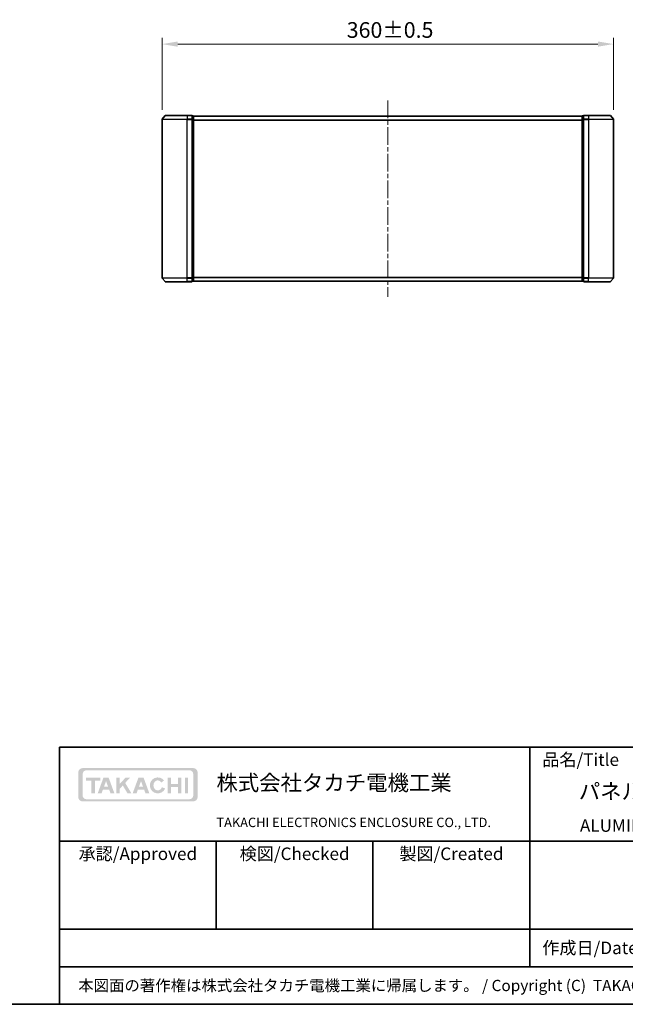
# Model space of a CAD drawing. Units: millimetres. Extents: x 0 to 7489, y 0 to 1405.
# Drawn here: x 2006 to 2489, y 0 to 785 of the extents above; entities that cross this region are included whole.
import ezdxf
from ezdxf.enums import TextEntityAlignment as Align

# ---------------------------------------------------------------- set-up
doc = ezdxf.new("R2010")
doc.units = ezdxf.units.MM
doc.header["$LTSCALE"] = 2.5
doc.linetypes.add('CHAIN', pattern=[0.35429999999999995, 0.2362, -0.0295, 0.0591, -0.0295])
doc.layers.get('Defpoints').update_dxf_attribs({"lineweight": 25})
for name, color, linetype, lineweight in [('Border (ISO)', 7, 'Continuous', 35), ('Centerline (ISO)', 131, 'Continuous', 18), ('Dimension (ISO)', 7, 'Continuous', 18), ('Dimension (ISO) @ 1', 7, 'Continuous', 18), ('Hatch (ISO)', 1, 'Continuous', 18), ('Title (ISO)', 7, 'Continuous', 35), ('Visible (ISO)', 7, 'Continuous', 35), ('Visible Narrow (ISO)', 7, 'Continuous', 25)]:
    doc.layers.add(name, color=color, linetype=linetype, lineweight=lineweight)
doc.styles.add('Note Text (TK)', font='MS PGothic.ttf')
doc.styles.add('文字スタイル40', font='MS PGothic.ttf')
doc.styles.add('文字スタイル67', font='arial.ttf')
doc.dimstyles.new('Default - Method 1b (TK)', dxfattribs={"dimscale": 2.5, "dimtxt": 2.5, "dimasz": 2.5, "dimexe": 1, "dimexo": 1.499999999999999, "dimgap": 1, "dimtad": 1, "dimrnd": 1e-08, "dimdsep": 46, "dimtxsty": 'Note Text (TK)', "dimcen": 0.09, "dimdle": 5, "dimclrd": 100, "dimclre": 100, "dimclrt": 7, "dimadec": 1, "dimazin": 1, "dimtfac": 1, "dimtmove": 0, "dimatfit": 3, "dimfxl": 1, "dimtolj": 1, "dimlwd": -1, "dimlwe": -1, "dimarcsym": 0})

# ---------------------------------------------------------------- blocks, each defined once
blk = doc.blocks.new('図面枠 tk図枠')
at = {"layer": 'Border (ISO)'}
blk.add_line((14.50000000000001, 8.000000000000007), (405.4999999999999, 8.000000000000007), dxfattribs=at)
blk = doc.blocks.new('表題欄 tk表題欄')
at = {"layer": 'Hatch (ISO)'}
h = blk.add_hatch(color=256, dxfattribs=at)
edge = h.paths.add_edge_path(flags=0)
edge.add_arc((95.444849922821, 237.346881026017), 0.5958259999999996, 269.9999999999897, 360)
edge.add_line((96.040675922821, 237.3468810260171), (96.04067592282095, 240.7585970260168))
edge.add_arc((95.44484992282096, 240.7585970260169), 0.5958259999999996, 0, 90.0000000000068)
edge.add_line((95.44484992282091, 241.3544230260169), (79.00658192282103, 241.3544230260169))
edge.add_arc((79.00658192282103, 240.7585970260169), 0.5958259999999996, 90, 180)
edge.add_line((78.41075592282102, 240.7585970260168), (78.41075592282081, 237.3468810260171))
edge.add_arc((79.00658192282081, 237.3468810260168), 0.5958259999999996, 180, 270.0000000000205)
edge.add_line((79.00658192282103, 236.7510550260168), (95.44484992282091, 236.751055026017))
edge = h.paths.add_edge_path()
edge.add_line((77.70882392282107, 241.0034570260169), (77.70882392282107, 237.1020210260171))
edge.add_arc((78.41075592282097, 237.102021026017), 0.7019319999998935, 180, 270.000000000008)
edge.add_line((78.41075592282105, 236.4000890260172), (96.04067592282101, 236.4000890260172))
edge.add_arc((96.040675922821, 237.102021026017), 0.7019319999998921, 270, 360)
edge.add_line((96.7426079228209, 237.1020210260171), (96.74260792282098, 241.0034570260169))
edge.add_arc((96.04067592282107, 241.003457026017), 0.7019319999998921, 0, 90.00000000000873)
edge.add_line((96.04067592282095, 241.705389026017), (78.41075592282105, 241.7053890260169))
edge.add_arc((78.41075592282105, 241.0034570260169), 0.7019319999999984, 90.00000000000072, 180)
for points in [[(78.94128592282102, 240.1954190260171), (78.94128592282102, 239.7056990260171), (79.79013392282097, 239.7056990260171), (79.79013392282097, 237.7060090260171), (80.37779792282102, 237.7060090260171), (80.37779792282102, 239.7056990260171), (81.22664592282104, 239.7056990260171), (81.22664592282104, 240.1954190260171)], [(85.55355153134052, 237.7060090260171), (84.81294043548178, 238.9396854897348), (84.28739592282106, 238.3724785432585), (84.28739592282106, 237.7060090260171), (83.76502792282103, 237.7060090260171), (83.76502792282103, 240.1954190260171), (84.28739592282106, 240.1954190260171), (84.28739592282106, 239.1472136578642), (85.2586086041826, 240.1954190260171), (85.97643794456017, 240.1954190260171), (85.18872726044239, 239.3452627384302), (86.172817922821, 237.7060090260171)], [(91.96090243223207, 240.1954190260171), (91.96090243223207, 237.7060090260171), (92.4791894322321, 237.7060090260171), (92.4791894322321, 238.7058540260171), (93.63819343223211, 238.7058540260171), (93.63819343223211, 237.7060090260171), (94.15648043223207, 237.7060090260171), (94.15648043223207, 240.1954190260171), (93.63819343223211, 240.1954190260171), (93.63819343223211, 239.195574026017), (92.4791894322321, 239.195574026017), (92.4791894322321, 240.1954190260171)], [(94.71149643223212, 240.1954190260171), (94.71149643223212, 237.7060090260171), (95.2338644322322, 237.7060090260171), (95.2338644322322, 240.1954190260171)]]:
    blk.add_hatch(color=256, dxfattribs=at).paths.add_polyline_path(points)
h = blk.add_hatch(color=256, dxfattribs=at)
h.paths.add_polyline_path([(82.45967999495221, 238.7589070260171), (81.8218998506899, 238.7589070260171), (82.14078992282104, 239.627313026017)], flags=0)
h.paths.add_polyline_path([(82.64850318183746, 238.2447010260171), (81.63307666380464, 238.2447010260171), (81.43526189659153, 237.7060090260171), (80.81854592282102, 237.7060090260171), (81.73268992282102, 240.1954190260171), (82.54888992282102, 240.1954190260171), (83.46303392282098, 237.7060090260171), (82.84631794905052, 237.7060090260171)])
h = blk.add_hatch(color=256, dxfattribs=at)
h.paths.add_polyline_path([(87.39654585068993, 238.7589070260171), (88.03432599495216, 238.7589070260171), (87.71543592282107, 239.627313026017)], flags=0)
h.paths.add_polyline_path([(87.00990789659151, 237.7060090260171), (87.20772266380467, 238.2447010260171), (88.22314918183736, 238.2447010260171), (88.42096394905047, 237.7060090260171), (89.03767992282091, 237.7060090260171), (88.123535922821, 240.1954190260171), (87.30733592282104, 240.1954190260171), (86.39319192282105, 237.7060090260171)])
h = blk.add_hatch(color=256, dxfattribs=at)
edge = h.paths.add_edge_path()
edge.add_arc((90.39257192282079, 238.9507140260171), 1.273272000000011, 38.55054079078439, 336.5820184016556)
edge.add_line((91.56096443223191, 238.4446700260172), (91.04202846323602, 238.6694270587604))
edge.add_ellipse((90.392571922821, 238.9507140260171), major_axis=(0, -0.7998759999999119), ratio=0.8673469387756529, start_angle=128.5505407907963, end_angle=426.582018401653, ccw=False)
edge.add_line((90.96328818027123, 239.4055047731898), (91.38834540645578, 239.7442231660233))
at = {"layer": 'Title (ISO)'}
for p, q in [((74.70882392282105, 245.052739026017), (255.7088239228211, 245.052739026017)), ((74.70882392282105, 204.052739026017), (74.70882392282105, 245.052739026017)), ((149.7088239228211, 245.052739026017), (149.7088239228211, 210.052739026017)), ((230.7088239228211, 245.052739026017), (230.7088239228211, 210.052739026017)), ((255.7088239228211, 245.052739026017), (255.7088239228211, 204.052739026017)), ((243.2088239228211, 240.552739026017), (251.2088239228211, 241.552739026017)), ((243.2088239228211, 240.552739026017), (243.2088239228211, 236.552739026017)), ((251.2088239228211, 235.552739026017), (251.2088239228211, 241.552739026017)), ((243.2088239228211, 236.552739026017), (251.2088239228211, 235.552739026017)), ((230.7088239228211, 232.052739026017), (255.7088239228211, 232.052739026017)), ((74.70882392282105, 230.052739026017), (230.7088239228211, 230.0527390260171)), ((99.70882392282105, 230.052739026017), (99.70882392282108, 216.052739026017)), ((124.708823922821, 230.052739026017), (124.708823922821, 216.052739026017)), ((230.7088239228211, 221.052739026017), (255.7088239228211, 221.052739026017)), ((74.70882392282105, 216.052739026017), (230.7088239228211, 216.052739026017)), ((255.7088239228211, 210.052739026017), (74.70882392282105, 210.052739026017)), ((74.70882392282105, 204.052739026017), (255.7088239228211, 204.052739026017))]:
    blk.add_line(p, q, dxfattribs=at)
at = {"layer": 'Title (ISO)', "color": 4, "linetype": 'CHAIN', "lineweight": 18, "ltscale": 8.889559745788574}
blk.add_line((238.2088239228211, 242.5527390260171), (238.2088239228211, 234.552739026017), dxfattribs=at)
at = {"layer": 'Title (ISO)', "color": 4, "linetype": 'CHAIN', "lineweight": 18, "ltscale": 20.00163269042969}
blk.add_line((252.2088239228211, 238.552739026017), (234.2088239228211, 238.552739026017), dxfattribs=at)
at = {"layer": 'Title (ISO)'}
for radius in [3, 2]:
    blk.add_circle((238.2088239228211, 238.5527390260171), radius, dxfattribs=at)
at = {"layer": 'Title (ISO)', "color": 1, "char_height": 2.000000029802322, "line_spacing_factor": 1.5, "style": 'Note Text (TK)'}
for s, insert, attachment_point in [('\\fＭＳ Ｐゴシック|b0|i0;{\\H2.0000;品名/Title}', (151.708823922821, 243.052739026017), 4), ('\\fＭＳ Ｐゴシック|b0|i0;{\\H2.0000;尺度/Scale}', (232.7088239228211, 230.052739026017), 4), ('\\fＭＳ Ｐゴシック|b0|i0;{\\H2.0000;承認/Approved}', (87.20882392282105, 228.052739026017), 5), ('\\fＭＳ Ｐゴシック|b0|i0;{\\H2.0000;検図/Checked}', (112.208823922821, 228.0527390260171), 5), ('\\fＭＳ Ｐゴシック|b0|i0;{\\H2.0000;製図/Created}', (137.208823922821, 228.052739026017), 5), ('\\fＭＳ Ｐゴシック|b0|i0;{\\H2.0000;ページ/Page}', (232.7088239228211, 219.052739026017), 4), ('\\fＭＳ Ｐゴシック|b0|i0;{\\H2.0000;作成日/Date}', (151.708823922821, 213.052739026017), 4)]:
    blk.add_mtext(s, dxfattribs=dict(at, insert=insert, attachment_point=attachment_point))
at = {"layer": 'Title (ISO)', "color": 7, "line_spacing_factor": 1.5, "style": 'Note Text (TK)'}
for s, insert, char_height, attachment_point in [('株式会社タカチ電機工業', (99.74260792282095, 239.052739026017), 2.5, 4), ('\\fArial|b0|i0;{\\H1.4986;TAKACHI ELECTRONICS ENCLOSURE CO., LTD.}', (99.74260792282095, 233.052739026017), 1.49859994649887, 4), ('\\fＭＳ Ｐゴシック|b0|i0;{\\H2.0000;/}', (243.2088239228211, 213.5527390260171), 2.000000029802322, 5), ('\\fＭＳ Ｐゴシック|b0|i0;{\\H1.8000;本図面の著作権は株式会社タカチ電機工業に帰属します。 / Copyright (C)\xa0 TAKACHI ELECTRONICS ENCLOSURE CO., LTD. All Rights Reserved.}', (77.70882392282107, 207.052739026017), 1.800000071525573, 4)]:
    blk.add_mtext(s, dxfattribs=dict(at, insert=insert, char_height=char_height, attachment_point=attachment_point))
at = {"layer": 'Title (ISO)', "color": 7}
for tag, p, height, style in [('<品名>_001', (157.524164831912, 236.7388185714716), 2.5, 'Note Text (TK)'), ('<Title>_001', (157.708823922821, 231.5520568828656), 2.000000029802322, '文字スタイル67'), ('<型番>_001', (157.6576875571527, 219.9930798731327), 3.000000119209289, '文字スタイル40'), ('<総ページ数>_001', (246.7926307410029, 212.302739026017), 2.5, 'Note Text (TK)'), ('作成日_001', (175.8664943773665, 211.7814322078352), 2.5, 'Note Text (TK)'), ('<ページ_No.>_001', (237.9488807410029, 212.302739026017), 2.5, 'Note Text (TK)')]:
    blk.add_attdef(tag, p, '', height=height, dxfattribs=dict(at, style=style))
at = {"layer": 'Title (ISO)', "color": 7, "style": 'Note Text (TK)'}
for tag, p in [('<尺度>', (243.2088239228211, 224.552739026017)), ('<部品サイズ>', (112.208823922821, 213.052739026017))]:
    blk.add_attdef(tag, text='', height=2.5, dxfattribs=at).set_placement(p, align=Align.MIDDLE_CENTER)
blk = doc.blocks.new('*D30')
at = {"layer": 'Defpoints', "color": 0}
for p in [(2479.308184697217, 765.3511160717751), (2119.308184697216, 705.3511160717753), (2479.308184697217, 705.3511160717753)]:
    blk.add_point(p, dxfattribs=at)
at = {"layer": 'Dimension (ISO)', "color": 100}
for p, q in [((2119.308184697216, 712.8511160717753), (2119.308184697216, 770.3511160717752)), ((2479.308184697217, 712.8511160717753), (2479.308184697217, 770.3511160717752)), ((2131.808184697217, 765.3511160717751), (2466.808184697216, 765.3511160717751))]:
    blk.add_line(p, q, dxfattribs=at)
for points in [[(2131.808184697217, 767.4344494051085), (2131.808184697217, 763.2677827384418), (2119.308184697216, 765.3511160717751)], [(2466.808184697216, 767.4344494051085), (2466.808184697216, 763.2677827384418), (2479.308184697217, 765.3511160717751)]]:
    blk.add_solid(points, dxfattribs=at)
at = {"layer": 'Dimension (ISO)', "color": 7, "insert": (2266.566707424489, 776.6011160717752), "char_height": 12.5, "attachment_point": 4, "style": 'Note Text (TK)'}
blk.add_mtext('\\A1;360±0.5', dxfattribs=at)

msp = doc.modelspace()

# ---------------------------------------------------------------- linework, layer by layer
at = {"layer": 'Centerline (ISO)', "linetype": 'CHAIN', "ltscale": 23.99096870422363}
msp.add_line((2299.308184697221, 720.4597310523296), (2299.308184697221, 563.9597310523296), dxfattribs=at)
at = {"layer": 'Visible (ISO)'}
for p, q in [((2121.718230797132, 708.3517863722288), (2119.377718313337, 705.5431713916744)), ((2121.948697181012, 708.4597310523296), (2139.308184697222, 708.4597310523296)), ((2143.008184697222, 708.4597310523296), (2139.308184697222, 708.4597310523296)), ((2143.308184697222, 705.3511160717753), (2143.308184697222, 708.1597310523297)), ((2144.008184697222, 708.1597310523297), (2143.308184697221, 708.1597310523297)), ((2144.308184697221, 707.9597310523296), (2144.308184697221, 707.8597310523296)), ((2144.308184697221, 707.9597310523296), (2454.308184697221, 707.9597310523296)), ((2144.308184697222, 705.1700911041844), (2144.308184697221, 707.8597310523296)), ((2454.308184697221, 707.8597310523296), (2454.308184697221, 707.9597310523296)), ((2454.308184697222, 707.8597310523296), (2454.308184697222, 705.1700911041844)), ((2455.308184697222, 708.1597310523297), (2454.608184697221, 708.1597310523297)), ((2455.308184697222, 708.1597310523297), (2455.308184697222, 705.3511160717753)), ((2459.308184697222, 708.4597310523296), (2455.608184697222, 708.4597310523296)), ((2459.308184697222, 708.4597310523296), (2476.667672213421, 708.4597310523296)), ((2476.898138597301, 708.3517863722288), (2479.238651081096, 705.5431713916744)), ((2119.308184697216, 705.3511160717753), (2119.308184697216, 579.0683460328839)), ((2143.308184697222, 579.0683460328839), (2143.308184697222, 705.3511160717753)), ((2144.308184697222, 579.2493710004746), (2144.308184697222, 705.1700911041844)), ((2454.308184697222, 705.1700911041844), (2454.308184697222, 579.2493710004748)), ((2455.308184697222, 705.3511160717753), (2455.308184697222, 579.0683460328839)), ((2479.308184697217, 579.0683460328839), (2479.308184697217, 705.3511160717753)), ((2121.718230797132, 576.0676757324302), (2119.377718313337, 578.8762907129847)), ((2139.308184697222, 575.9597310523295), (2121.948697181012, 575.9597310523295)), ((2139.308184697222, 575.9597310523295), (2143.008184697222, 575.9597310523295)), ((2143.308184697222, 576.2597310523296), (2143.308184697222, 579.0683460328839)), ((2143.308184697221, 576.2597310523296), (2144.008184697222, 576.2597310523296)), ((2144.308184697221, 576.5597310523297), (2144.308184697222, 579.2493710004746)), ((2144.308184697221, 576.5597310523297), (2144.308184697221, 576.4597310523296)), ((2144.308184697221, 576.4597310523296), (2454.308184697221, 576.4597310523296)), ((2454.308184697222, 579.2493710004748), (2454.308184697222, 576.5597310523297)), ((2454.308184697221, 576.4597310523296), (2454.308184697221, 576.5597310523297)), ((2454.608184697221, 576.2597310523296), (2455.308184697222, 576.2597310523296)), ((2455.308184697222, 579.0683460328839), (2455.308184697222, 576.2597310523296)), ((2455.608184697222, 575.9597310523295), (2459.308184697222, 575.9597310523295)), ((2476.667672213421, 575.9597310523295), (2459.308184697222, 575.9597310523295)), ((2476.898138597301, 576.0676757324302), (2479.238651081096, 578.8762907129847))]:
    msp.add_line(p, q, dxfattribs=at)
for centre, radius, start, end in [((2121.948697181012, 708.1597310523297), 0.300000000000002, 90, 140.1944289077409), ((2143.008184697222, 708.1597310523297), 0.300000000000002, 0, 90), ((2144.008184697222, 707.8597310523296), 0.300000000000002, 0, 90), ((2454.608184697221, 707.8597310523296), 0.299999999999999, 90, 180), ((2455.608184697222, 708.1597310523297), 0.3, 90, 180), ((2476.667672213421, 708.1597310523297), 0.300000000000002, 39.8055710922591, 90), ((2119.608184697217, 705.3511160717753), 0.299999999999998, 140.1944289077409, 180), ((2479.008184697216, 705.3511160717753), 0.3, 0, 39.8055710922591), ((2119.608184697217, 579.0683460328839), 0.300000000000002, 180, 219.8055710922591), ((2121.948697181012, 576.2597310523296), 0.300000000000002, 219.8055710922591, 270), ((2143.008184697222, 576.2597310523296), 0.3, 270, 0), ((2144.008184697222, 576.5597310523297), 0.3, 270, 0), ((2454.608184697221, 576.5597310523297), 0.300000000000002, 180, 270), ((2455.608184697222, 576.2597310523296), 0.300000000000002, 180, 270), ((2476.667672213421, 576.2597310523296), 0.300000000000002, 270, 320.1944289077409), ((2479.008184697216, 579.0683460328839), 0.3, 320.1944289077409, 0)]:
    msp.add_arc(centre, radius, start, end, dxfattribs=at)
at = {"layer": 'Visible Narrow (ISO)'}
for p, q in [((2139.308184697222, 708.3517863722288), (2121.718230797132, 708.3517863722288)), ((2139.308184697222, 708.3517863722288), (2139.308184697222, 708.4597310523296)), ((2139.308184697222, 708.3517863722288), (2143.008184697222, 708.3517863722288)), ((2139.308184697222, 708.3517863722288), (2139.308184697222, 705.5431713916744)), ((2143.008184697222, 708.3517863722288), (2143.008184697222, 708.4597310523296)), ((2143.008184697222, 708.3517863722288), (2143.008184697222, 705.5431713916744)), ((2143.308184697222, 708.0517863722288), (2144.008184697222, 708.0517863722288)), ((2144.008184697222, 708.051786372229), (2144.008184697222, 708.1597310523297)), ((2144.008184697222, 708.0517863722288), (2144.008184697222, 705.3621464240839)), ((2144.308184697221, 707.851786372229), (2454.308184697221, 707.851786372229)), ((2454.608184697221, 708.1597310523297), (2454.608184697221, 708.051786372229)), ((2454.608184697222, 705.3621464240839), (2454.608184697221, 708.0517863722288)), ((2454.608184697221, 708.0517863722288), (2455.308184697222, 708.0517863722288)), ((2455.608184697222, 708.4597310523296), (2455.608184697222, 708.3517863722288)), ((2455.608184697223, 705.5431713916744), (2455.608184697222, 708.3517863722288)), ((2455.608184697222, 708.3517863722288), (2459.308184697222, 708.3517863722288)), ((2459.308184697222, 708.3517863722288), (2459.308184697222, 708.4597310523296)), ((2459.308184697222, 708.3517863722288), (2459.308184697222, 705.5431713916744)), ((2476.898138597301, 708.3517863722288), (2459.308184697222, 708.3517863722288)), ((2139.308184697222, 705.3511160717753), (2119.308184697216, 705.3511160717753)), ((2119.377718313337, 705.5431713916744), (2139.308184697222, 705.5431713916744)), ((2143.008184697222, 705.5431713916744), (2139.308184697222, 705.5431713916744)), ((2139.308184697222, 705.5431713916746), (2139.308184697222, 705.3511160717753)), ((2139.308184697222, 705.3511160717753), (2143.008184697222, 705.3511160717753)), ((2139.308184697222, 579.0683460328839), (2139.308184697222, 705.3511160717753)), ((2143.008184697222, 705.3511160717753), (2143.008184697222, 705.5431713916746)), ((2143.008184697222, 705.3511160717753), (2143.308184697222, 705.3511160717753)), ((2143.008184697222, 705.3511160717753), (2143.008184697222, 579.0683460328839)), ((2144.008184697222, 705.3621464240839), (2143.308184697222, 705.3621464240839)), ((2143.308184697222, 705.1700911041844), (2144.008184697222, 705.1700911041844)), ((2144.008184697222, 705.1700911041844), (2144.008184697222, 705.3621464240839)), ((2144.008184697222, 705.1700911041844), (2144.308184697222, 705.1700911041844)), ((2144.008184697222, 705.1700911041844), (2144.008184697222, 579.2493710004746)), ((2144.308184697222, 705.0431713916747), (2454.308184697222, 705.0431713916747)), ((2144.308184697222, 704.8511160717753), (2454.308184697222, 704.8511160717753)), ((2454.308184697222, 705.1700911041846), (2454.608184697222, 705.1700911041846)), ((2454.608184697222, 705.3621464240839), (2454.608184697222, 705.1700911041846)), ((2455.308184697222, 705.3621464240839), (2454.608184697222, 705.3621464240839)), ((2454.608184697222, 579.2493710004748), (2454.608184697222, 705.1700911041846)), ((2454.608184697222, 705.1700911041846), (2455.308184697222, 705.1700911041846)), ((2455.308184697222, 705.3511160717753), (2455.608184697223, 705.3511160717753)), ((2455.608184697222, 705.5431713916746), (2455.608184697223, 705.3511160717753)), ((2459.308184697222, 705.5431713916744), (2455.608184697223, 705.5431713916744)), ((2455.608184697223, 579.0683460328839), (2455.608184697223, 705.3511160717753)), ((2455.608184697223, 705.3511160717753), (2459.308184697222, 705.3511160717753)), ((2459.308184697222, 705.5431713916746), (2459.308184697223, 705.3511160717753)), ((2459.308184697222, 705.5431713916744), (2479.238651081096, 705.5431713916744)), ((2459.308184697222, 705.3511160717753), (2459.308184697222, 579.0683460328839)), ((2479.308184697217, 705.3511160717753), (2459.308184697222, 705.3511160717753)), ((2119.308184697216, 579.0683460328839), (2139.308184697222, 579.0683460328839)), ((2139.308184697222, 578.8762907129847), (2119.377718313337, 578.8762907129847)), ((2121.718230797132, 576.0676757324302), (2139.308184697222, 576.0676757324302)), ((2143.008184697222, 579.0683460328839), (2139.308184697222, 579.0683460328839)), ((2139.308184697222, 578.8762907129847), (2139.308184697222, 579.0683460328839)), ((2139.308184697222, 578.8762907129847), (2143.008184697222, 578.8762907129847)), ((2139.308184697222, 576.0676757324302), (2139.308184697222, 578.8762907129847)), ((2143.008184697222, 576.0676757324302), (2139.308184697222, 576.0676757324302)), ((2139.308184697222, 576.0676757324302), (2139.308184697222, 575.9597310523295)), ((2143.308184697222, 579.0683460328839), (2143.008184697222, 579.0683460328839)), ((2143.008184697222, 578.8762907129847), (2143.008184697222, 579.0683460328839)), ((2143.008184697222, 578.8762907129847), (2143.008184697222, 576.0676757324302)), ((2143.008184697222, 575.9597310523295), (2143.008184697222, 576.0676757324302)), ((2144.008184697222, 579.2493710004746), (2143.308184697222, 579.2493710004746)), ((2143.308184697222, 579.0573156805752), (2144.008184697222, 579.0573156805752)), ((2144.008184697222, 576.3676757324301), (2143.308184697222, 576.3676757324301)), ((2144.308184697222, 579.2493710004746), (2144.008184697222, 579.2493710004746)), ((2144.008184697222, 579.0573156805752), (2144.008184697222, 579.2493710004746)), ((2144.008184697222, 579.0573156805752), (2144.008184697222, 576.3676757324301)), ((2144.008184697222, 576.2597310523296), (2144.008184697222, 576.3676757324303)), ((2144.308184697222, 579.5683460328839), (2454.308184697222, 579.5683460328839)), ((2144.308184697222, 579.3762907129847), (2454.308184697222, 579.3762907129845)), ((2144.308184697221, 576.5676757324301), (2454.308184697221, 576.5676757324301)), ((2454.608184697222, 579.2493710004748), (2454.308184697222, 579.2493710004748)), ((2454.608184697222, 579.2493710004748), (2454.608184697222, 579.0573156805752)), ((2455.308184697222, 579.2493710004748), (2454.608184697222, 579.2493710004748)), ((2454.608184697221, 576.3676757324301), (2454.608184697222, 579.0573156805752)), ((2454.608184697222, 579.0573156805752), (2455.308184697222, 579.0573156805752)), ((2454.608184697221, 576.3676757324303), (2454.608184697221, 576.2597310523296)), ((2455.308184697222, 576.3676757324301), (2454.608184697221, 576.3676757324301)), ((2455.608184697223, 579.0683460328839), (2455.308184697222, 579.0683460328839)), ((2455.608184697222, 579.0683460328839), (2455.608184697222, 578.8762907129847)), ((2459.308184697222, 579.0683460328839), (2455.608184697223, 579.0683460328839)), ((2455.608184697222, 576.0676757324302), (2455.608184697223, 578.8762907129847)), ((2455.608184697223, 578.8762907129847), (2459.308184697222, 578.8762907129847)), ((2455.608184697222, 576.0676757324302), (2455.608184697222, 575.9597310523295)), ((2459.308184697222, 576.0676757324302), (2455.608184697222, 576.0676757324302)), ((2459.308184697222, 578.8762907129847), (2459.308184697222, 579.0683460328839)), ((2459.308184697222, 579.0683460328839), (2479.308184697217, 579.0683460328839)), ((2459.308184697222, 576.0676757324302), (2459.308184697222, 578.8762907129847)), ((2479.238651081096, 578.8762907129847), (2459.308184697222, 578.8762907129847)), ((2459.308184697222, 576.0676757324302), (2459.308184697222, 575.9597310523295)), ((2459.308184697222, 576.0676757324302), (2476.898138597301, 576.0676757324302))]:
    msp.add_line(p, q, dxfattribs=at)
for centre, major_axis, ratio, start_param, end_param in [((2143.008184697222, 708.1597310523297), (0.299999999999999, 0), 0.6401843996644943, 1.0185e-12, 1.570796326795488), ((2144.008184697222, 707.8597310523296), (0.3, 0), 0.6401843996644839, 1.0185e-12, 1.570796326795488), ((2454.608184697221, 707.8597310523296), (-0.299999999999999, 0), 0.6401843996644764, 4.712388980384689, 6.283185307180142), ((2455.608184697222, 708.1597310523297), (-0.3000000000000051, 0), 0.640184399664494, 4.712388980384689, 6.283185307180142), ((2143.008184697222, 705.3511160717753), (0.300000000000007, 0), 0.6401843996644901, 0, 1.570796326794896), ((2144.008184697222, 705.1700911041844), (0.299999999999998, 0), 0.6401843996644799, 0, 1.570796326794896), ((2454.608184697222, 705.1700911041844), (-0.3, 0), 0.6401843996644762, 4.712388980385281, 6.283185307180604), ((2455.608184697222, 705.3511160717753), (-0.3, 0), 0.6401843996644943, 4.712388980385281, 6.283185307180604), ((2143.008184697222, 579.0683460328839), (0.299999999999999, 0), 0.6401843996644903, 4.712388980384098, 6.283185307178567), ((2143.008184697222, 576.2597310523296), (0.3000000000000051, 0), 0.640184399664494, 4.712388980384689, 6.28318530717903), ((2144.008184697222, 579.2493710004746), (0.3, 0), 0.6401843996644839, 4.712388980384098, 6.283185307178567), ((2144.008184697222, 576.5597310523297), (0.299999999999992, 0), 0.6401843996644909, 4.712388980384689, 6.28318530717903), ((2454.608184697222, 579.2493710004748), (-0.299999999999998, 0), 0.6401843996644799, 0, 1.570796326794896), ((2454.608184697221, 576.5597310523297), (-0.299999999999999, 0), 0.640184399664476, 0, 1.570796326794305), ((2455.608184697222, 579.0683460328839), (-0.3000000000000051, 0), 0.640184399664494, 0, 1.570796326794896), ((2455.608184697222, 576.2597310523296), (-0.3, 0), 0.6401843996644943, 0, 1.570796326794305)]:
    msp.add_ellipse(centre, major_axis=major_axis, ratio=ratio, start_param=start_param, end_param=end_param, dxfattribs=at)

# ---------------------------------------------------------------- block references
at = {"xscale": 5, "yscale": 5, "zscale": 5}
msp.add_blockref('図面枠 tk図枠', (914.9999999999998, -40.00000000000003), dxfattribs=at)
ref = msp.add_blockref('表題欄 tk表題欄', (1663.955880385894, -1020.263695130085), dxfattribs=dict(xscale=5, yscale=5, zscale=5))
ref.add_attrib('<品名>_001', 'パネル脱着アルミサッシケース', (2451.576704545454, 163.4303977272726), dxfattribs={"layer": 'Title (ISO)', "color": 7, "height": 12.5, "style": 'Note Text (TK)'})
ref.add_attrib('<尺度>_001', '1:5', (2868.565340909091, 96.25000000000003), dxfattribs={"layer": 'Title (ISO)', "color": 7, "height": 12.5, "style": 'Note Text (TK)'})
ref.add_attrib('作成日_001', '2022/11/22', (2542.045454545454, 38.64346590909085), dxfattribs={"layer": 'Title (ISO)', "color": 7, "height": 12.5, "style": 'Note Text (TK)'})
ref.add_attrib('<Title>_001', 'ALUMINIUM ENCLOSURE with DETACHABLE PANELS', (2452.5, 137.4965892842427), dxfattribs={"layer": 'Title (ISO)', "color": 7, "height": 10.00000014901161, "style": '文字スタイル67'})
ref.add_attrib('<ページ_No.>_001', '2', (2852.954545454545, 41.24999999999996), dxfattribs={"layer": 'Title (ISO)', "color": 7, "height": 12.5, "style": 'Note Text (TK)'})
ref.add_attrib('<総ページ数>_001', '7', (2897.919034090909, 41.24999999999996), dxfattribs={"layer": 'Title (ISO)', "color": 7, "height": 12.5, "style": 'Note Text (TK)'})

# ---------------------------------------------------------------- dimensions: what is measured, and where the dimension line sits
at = {"layer": 'Dimension (ISO) @ 1', "color": 100}
dim = msp.add_linear_dim(base=(2479.308184697217, 765.3511160717751), p1=(2119.308184697216, 705.3511160717753), p2=(2479.308184697217, 705.3511160717753), angle=180, dimstyle='Default - Method 1b (TK)', override={"dimscale": 1, "dimtxt": 12.5, "dimasz": 12.5, "dimexe": 5, "dimexo": 7.499999999999999, "dimgap": 5, "dimdec": 2, "dimcen": 0.45, "dimtol": 1, "dimlim": 0, "dimtp": 0.5, "dimtm": 0.5, "dimtdec": 2, "dimtix": 0, "dimtofl": 0, "dimtmove": 0, "dimatfit": 1}, dxfattribs=at)
dim.commit()
dim.dimension.update_dxf_attribs({"geometry": '*D30', "text_midpoint": (2299.308184697216, 765.3511160717751), "dimtype": 128})

doc.saveas('drawing.dxf')
